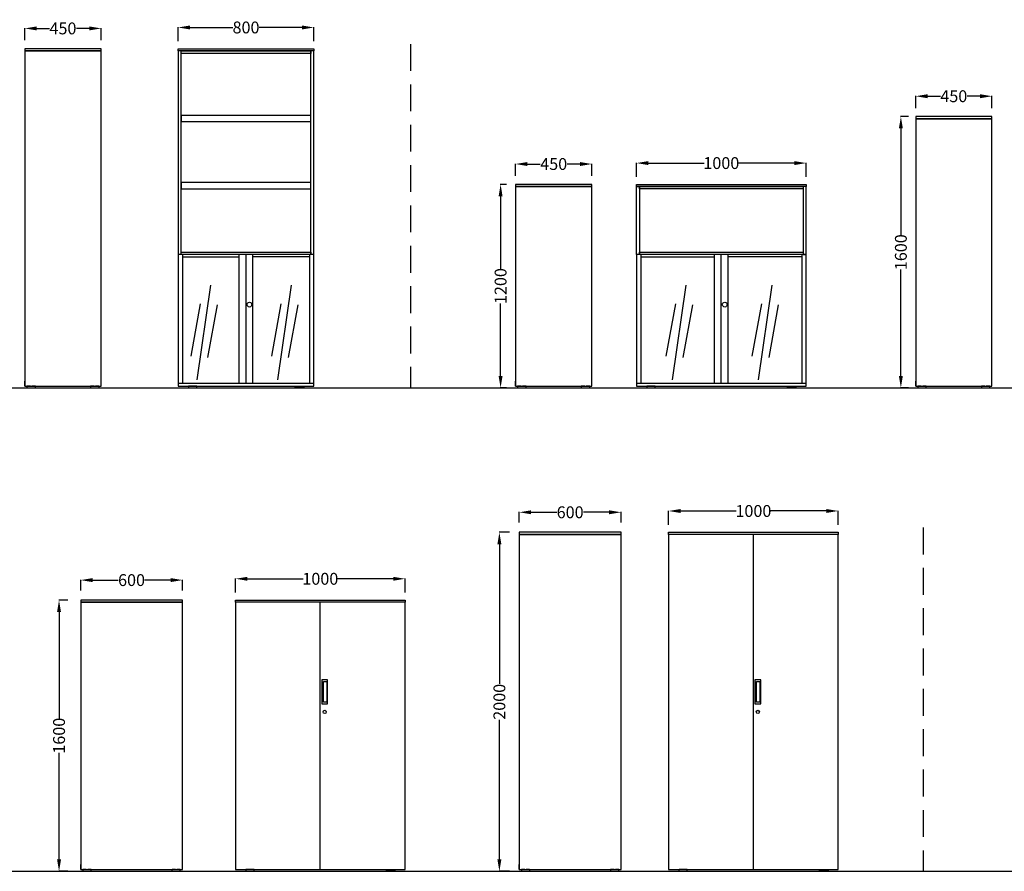
# Model space of a CAD drawing. Units: centimetres. Extents: x 1853 to 8899, y -1242 to 1100.
# Drawn here: x 3622 to 4203, y -1225 to -722 of the extents above; entities that cross this region are included whole.
import ezdxf

# ---------------------------------------------------------------- set-up
doc = ezdxf.new("R2010")
doc.units = ezdxf.units.CM
doc.linetypes.add('HIDDEN2', pattern=[4.7625, 3.175, -1.5875])
for name, color, linetype in [('NURUS DIMENSION', 7, 'Continuous'), ('NURUS ELEVATION', 7, 'Continuous'), ('OLCU', 7, 'Continuous')]:
    doc.layers.add(name, color=color, linetype=linetype)
doc.styles.add('ARIAL', font='arial.ttf')
doc.dimstyles.new('yeni', dxfattribs={"dimtxt": 7, "dimasz": 7, "dimexe": 0.18, "dimexo": 0.0625, "dimgap": 0.09, "dimtad": 0, "dimdec": 0, "dimlfac": 10, "dimzin": 0, "dimdsep": 46, "dimtxsty": 'ARIAL', "dimcen": 0.09, "dimadec": 0, "dimazin": 0, "dimtfac": 1, "dimtdec": 0, "dimtofl": 0, "dimtmove": 0, "dimatfit": 3, "dimfxl": 1, "dimtolj": 1, "dimtzin": 0, "dimarcsym": 0})

# ---------------------------------------------------------------- blocks, each defined once
blk = doc.blocks.new('*D83')
at = {"layer": 'DEFPOINTS', "color": 0, "transparency": 16777216}
for p in [(3669.84, -727.28), (3624.83, -734.35), (3669.84, -734.35)]:
    blk.add_point(p, dxfattribs=at)
at = {"layer": 'NURUS DIMENSION', "color": 0, "lineweight": -2, "transparency": 16777216}
for p, q in [((3624.83, -734.29), (3624.83, -727.1)), ((3631.83, -727.28), (3639.39, -727.28)), ((3662.84, -727.28), (3655.29, -727.28)), ((3669.84, -734.29), (3669.84, -727.1))]:
    blk.add_line(p, q, dxfattribs=at)
at = {"layer": 'NURUS DIMENSION', "color": 0, "transparency": 16777216}
for points in [[(3631.83, -726.11), (3631.83, -728.45), (3624.83, -727.28)], [(3662.84, -726.11), (3662.84, -728.45), (3669.84, -727.28)]]:
    blk.add_solid(points, dxfattribs=at)
at = {"layer": 'NURUS DIMENSION', "color": 0, "transparency": 16777216, "insert": (3647.34, -727.28), "char_height": 7, "attachment_point": 5, "style": 'ARIAL'}
blk.add_mtext('\\A1;450', dxfattribs=at)
blk = doc.blocks.new('*D120')
at = {"layer": 'DEFPOINTS', "color": 0, "transparency": 16777216}
for p in [(3795.35, -726.73), (3715.33, -734.88), (3795.35, -734.88)]:
    blk.add_point(p, dxfattribs=at)
at = {"layer": 'NURUS DIMENSION', "color": 0, "lineweight": -2, "transparency": 16777216}
for p, q in [((3715.33, -734.82), (3715.33, -726.55)), ((3722.33, -726.73), (3747.53, -726.73)), ((3788.35, -726.73), (3763.16, -726.73)), ((3795.35, -734.82), (3795.35, -726.55))]:
    blk.add_line(p, q, dxfattribs=at)
at = {"layer": 'NURUS DIMENSION', "color": 0, "transparency": 16777216}
for points in [[(3722.33, -725.57), (3722.33, -727.9), (3715.33, -726.73)], [(3788.35, -725.57), (3788.35, -727.9), (3795.35, -726.73)]]:
    blk.add_solid(points, dxfattribs=at)
at = {"layer": 'NURUS DIMENSION', "color": 0, "transparency": 16777216, "insert": (3755.34, -726.73), "char_height": 7, "attachment_point": 5, "style": 'ARIAL'}
blk.add_mtext('\\A1;800', dxfattribs=at)
blk = doc.blocks.new('Fe2 Acrylic Semi Door  Cabinets L80 W45 H200_SIDE')
at = {"color": 7}
blk.add_line((-41.28, 1), (-41.28, 4), dxfattribs=at)
for points in [[(-41.28, 198.75), (3.73, 198.75), (3.73, 200.04), (-41.28, 200.04)], [(-41.28, 1), (3.73, 1), (3.73, 198.75), (-41.28, 198.75)]]:
    blk.add_lwpolyline(points, close=True)
for points in [[(-37.95, 1), (-39.85, 1, 0.414214), (-40.05, 0.8), (-40.05, 0.2, 0.414214), (-39.85, 0), (-35.25, 0, 0.414214), (-35.05, 0.2), (-35.05, 0.8, 0.414214), (-35.25, 1), (-37.15, 1)], [(-0.4, 1), (-2.3, 1, 0.414214), (-2.5, 0.8), (-2.5, 0.2, 0.414214), (-2.3, 0), (2.3, 0, 0.414214), (2.5, 0.2), (2.5, 0.8, 0.414214), (2.3, 1), (0.4, 1)]]:
    blk.add_lwpolyline(points, format="xyb", dxfattribs=at)
blk = doc.blocks.new('Fe2 Acrylic Semi Door  Cabinets L80 W45 H200_FRONT')
for p, q in [((-6.7, 78.72), (-6.7, 198.75)), ((69.72, 78.72), (69.72, 198.75)), ((-6, 78.72), (-6, 2.5)), ((-6, 77.22), (27.51, 77.22)), ((27.51, 2.5), (27.51, 78.72)), ((31.51, 2.5), (31.51, 78.72)), ((35.51, 2.5), (35.51, 78.72)), ((69.02, 77.22), (35.51, 77.22)), ((69.02, 78.72), (69.02, 2.5)), ((71.52, 2.5), (-8.5, 2.5))]:
    blk.add_line(p, q)
for points in [[(-8.5, 200.05), (71.52, 200.05), (71.52, 198.75), (-8.5, 198.75)], [(-8.5, 1), (71.52, 1), (71.52, 198.75), (-8.5, 198.75)], [(-6.7, 198.75), (69.72, 198.75), (69.72, 197.35), (-6.7, 197.35)], [(-6.7, 157.04), (69.72, 157.04), (69.72, 160.74), (-6.7, 160.74)], [(-6.7, 117.38), (69.72, 117.38), (69.72, 121.08), (-6.7, 121.08)], [(-8.5, 1), (71.52, 1), (71.52, 78.72), (-8.5, 78.72)], [(-6.7, 80.12), (69.72, 80.12), (69.72, 78.72), (-6.7, 78.72)]]:
    blk.add_lwpolyline(points, close=True)
at = {"color": 7}
for points in [[(0.4, 1), (-2.3, 1, 0.414214), (-2.5, 0.8), (-2.5, 0.2, 0.414214), (-2.3, 0), (2.3, 0, 0.414214), (2.5, 0.2), (2.5, 0.8, 0.414214), (2.3, 1)], [(62.61, 1), (65.32, 1, -0.414214), (65.52, 0.8), (65.52, 0.2, -0.414214), (65.32, 0), (60.71, 0, -0.414214), (60.51, 0.2), (60.51, 0.8, -0.414214), (60.71, 1)]]:
    blk.add_lwpolyline(points, format="xyb", close=True, dxfattribs=at)
blk.add_circle((33.52, 49.1), 1.43, dxfattribs=at)
at = {"layer": 'OLCU'}
for p, q in [((10.61, 60.64), (2.56, 4.72)), ((58.18, 60.64), (50.13, 4.72)), ((4.52, 49.6), (-1.13, 18.6)), ((14.5, 48.88), (8.85, 17.88)), ((52.09, 49.6), (46.45, 18.6)), ((62.07, 48.88), (56.43, 17.88))]:
    blk.add_line(p, q, dxfattribs=at)
blk = doc.blocks.new('*D426')
at = {"layer": 'DEFPOINTS', "color": 0, "transparency": 16777216}
for p in [(3959.39, -807.3), (3914.37, -814.37), (3959.39, -814.37)]:
    blk.add_point(p, dxfattribs=at)
at = {"layer": 'NURUS DIMENSION', "color": 0, "lineweight": -2, "transparency": 16777216}
for p, q in [((3914.37, -814.31), (3914.37, -807.12)), ((3921.37, -807.3), (3928.93, -807.3)), ((3952.39, -807.3), (3944.83, -807.3)), ((3959.39, -814.31), (3959.39, -807.12))]:
    blk.add_line(p, q, dxfattribs=at)
at = {"layer": 'NURUS DIMENSION', "color": 0, "transparency": 16777216}
for points in [[(3921.37, -806.13), (3921.37, -808.47), (3914.37, -807.3)], [(3952.39, -806.13), (3952.39, -808.47), (3959.39, -807.3)]]:
    blk.add_solid(points, dxfattribs=at)
at = {"layer": 'NURUS DIMENSION', "color": 0, "transparency": 16777216, "insert": (3936.88, -807.3), "char_height": 7, "attachment_point": 5, "style": 'ARIAL'}
blk.add_mtext('\\A1;450', dxfattribs=at)
blk = doc.blocks.new('*D427')
at = {"layer": 'DEFPOINTS', "color": 0, "transparency": 16777216}
for p in [(4195.45, -767.29), (4150.44, -774.36), (4195.45, -774.36)]:
    blk.add_point(p, dxfattribs=at)
at = {"layer": 'NURUS DIMENSION', "color": 0, "lineweight": -2, "transparency": 16777216}
for p, q in [((4150.44, -774.3), (4150.44, -767.11)), ((4157.44, -767.29), (4164.99, -767.29)), ((4188.45, -767.29), (4180.89, -767.29)), ((4195.45, -774.3), (4195.45, -767.11))]:
    blk.add_line(p, q, dxfattribs=at)
at = {"layer": 'NURUS DIMENSION', "color": 0, "transparency": 16777216}
for points in [[(4157.44, -766.12), (4157.44, -768.46), (4150.44, -767.29)], [(4188.45, -766.12), (4188.45, -768.46), (4195.45, -767.29)]]:
    blk.add_solid(points, dxfattribs=at)
at = {"layer": 'NURUS DIMENSION', "color": 0, "transparency": 16777216, "insert": (4172.94, -767.29), "char_height": 7, "attachment_point": 5, "style": 'ARIAL'}
blk.add_mtext('\\A1;450', dxfattribs=at)
blk = doc.blocks.new('*D431')
at = {"layer": 'DEFPOINTS', "color": 0, "transparency": 16777216}
for p in [(4085.78, -806.75), (3985.76, -814.9), (4085.78, -814.9)]:
    blk.add_point(p, dxfattribs=at)
at = {"layer": 'NURUS DIMENSION', "color": 0, "lineweight": -2, "transparency": 16777216}
for p, q in [((3985.76, -814.84), (3985.76, -806.57)), ((3992.76, -806.75), (4025.57, -806.75)), ((4078.78, -806.75), (4045.97, -806.75)), ((4085.78, -814.84), (4085.78, -806.57))]:
    blk.add_line(p, q, dxfattribs=at)
at = {"layer": 'NURUS DIMENSION', "color": 0, "transparency": 16777216}
for points in [[(3992.76, -805.59), (3992.76, -807.92), (3985.76, -806.75)], [(4078.78, -805.59), (4078.78, -807.92), (4085.78, -806.75)]]:
    blk.add_solid(points, dxfattribs=at)
at = {"layer": 'NURUS DIMENSION', "color": 0, "transparency": 16777216, "insert": (4035.77, -806.75), "char_height": 7, "attachment_point": 5, "style": 'ARIAL'}
blk.add_mtext('\\A1;1000', dxfattribs=at)
blk = doc.blocks.new('*D432')
at = {"layer": 'DEFPOINTS', "color": 0, "transparency": 16777216}
for p in [(3909.18, -819.33), (3905.55, -939.35), (3909.18, -939.35)]:
    blk.add_point(p, dxfattribs=at)
at = {"layer": 'NURUS DIMENSION', "color": 0, "lineweight": -2, "transparency": 16777216}
for p, q in [((3909.12, -819.33), (3905.37, -819.33)), ((3905.55, -826.33), (3905.55, -869.14)), ((3905.55, -932.35), (3905.55, -889.54)), ((3909.12, -939.35), (3905.37, -939.35))]:
    blk.add_line(p, q, dxfattribs=at)
at = {"layer": 'NURUS DIMENSION', "color": 0, "transparency": 16777216}
for points in [[(3904.38, -826.33), (3906.71, -826.33), (3905.55, -819.33)], [(3904.38, -932.35), (3906.71, -932.35), (3905.55, -939.35)]]:
    blk.add_solid(points, dxfattribs=at)
at = {"layer": 'NURUS DIMENSION', "color": 0, "transparency": 16777216, "insert": (3905.55, -879.34), "char_height": 7, "attachment_point": 5, "rotation": 90, "style": 'ARIAL'}
blk.add_mtext('\\A1;1200', dxfattribs=at)
blk = doc.blocks.new('*D433')
at = {"layer": 'DEFPOINTS', "color": 0, "transparency": 16777216}
for p in [(4146.22, -779.32), (4141.71, -939.35), (4146.22, -939.35)]:
    blk.add_point(p, dxfattribs=at)
at = {"layer": 'NURUS DIMENSION', "color": 0, "lineweight": -2, "transparency": 16777216}
for p, q in [((4146.16, -779.32), (4141.53, -779.32)), ((4141.71, -786.32), (4141.71, -849.14)), ((4141.71, -932.35), (4141.71, -869.54)), ((4146.16, -939.35), (4141.53, -939.35))]:
    blk.add_line(p, q, dxfattribs=at)
at = {"layer": 'NURUS DIMENSION', "color": 0, "transparency": 16777216}
for points in [[(4140.54, -786.32), (4142.87, -786.32), (4141.71, -779.32)], [(4140.54, -932.35), (4142.87, -932.35), (4141.71, -939.35)]]:
    blk.add_solid(points, dxfattribs=at)
at = {"layer": 'NURUS DIMENSION', "color": 0, "transparency": 16777216, "insert": (4141.71, -859.34), "char_height": 7, "attachment_point": 5, "rotation": 90, "style": 'ARIAL'}
blk.add_mtext('\\A1;1600', dxfattribs=at)
blk = doc.blocks.new('Fe2 Acrylic Semi Door  Cabinets L100 W45 H120_SIDE')
at = {"color": 7}
blk.add_line((-6.05, 1), (-6.05, 4), dxfattribs=at)
for points in [[(-6.05, 118.73), (38.96, 118.73), (38.96, 120.02), (-6.05, 120.02)], [(-6.05, 1), (38.96, 1), (38.96, 118.73), (-6.05, 118.73)]]:
    blk.add_lwpolyline(points, close=True)
for points in [[(-2.72, 1), (-4.62, 1, 0.414214), (-4.82, 0.8), (-4.82, 0.2, 0.414214), (-4.62, 0), (-0.02, 0, 0.414214), (0.18, 0.2), (0.18, 0.8, 0.414214), (-0.02, 1), (-1.92, 1)], [(34.83, 1), (32.93, 1, 0.414214), (32.73, 0.8), (32.73, 0.2, 0.414214), (32.93, 0), (37.54, 0, 0.414214), (37.74, 0.2), (37.74, 0.8, 0.414214), (37.54, 1), (35.64, 1)]]:
    blk.add_lwpolyline(points, format="xyb", dxfattribs=at)
blk = doc.blocks.new('Fe2 Acrylic Semi Door  Cabinets L100 W45 H120_FRONT')
for p, q in [((-97.52, 77.72), (-97.52, 1.5)), ((-97.52, 76.22), (-54.01, 76.22)), ((-54.01, 1.5), (-54.01, 77.72)), ((-50.01, 1.5), (-50.01, 77.72)), ((-46.01, 1.5), (-46.01, 77.72)), ((-2.5, 76.22), (-46.01, 76.22)), ((-2.5, 77.72), (-2.5, 1.5)), ((0, 1.5), (-100.02, 1.5))]:
    blk.add_line(p, q)
for points in [[(-100.02, 119.03), (0, 119.03), (0, 117.73), (-100.02, 117.73)], [(-98.22, 77.72), (-100.02, 77.72), (-100.02, 117.73), (-98.22, 117.73)], [(-98.22, 117.73), (-1.8, 117.73), (-1.8, 116.33), (-98.22, 116.33)], [(-1.8, 77.72), (0, 77.72), (0, 117.73), (-1.8, 117.73)], [(-100.02, 0), (0, 0), (0, 77.72), (-100.02, 77.72)], [(-98.22, 79.12), (-1.8, 79.12), (-1.8, 77.72), (-98.22, 77.72)]]:
    blk.add_lwpolyline(points, close=True)
at = {"color": 7}
for points in [[(-91.12, 0), (-93.82, 0, 0.414214), (-94.02, -0.2), (-94.02, -0.8, 0.414214), (-93.82, -1), (-89.22, -1, 0.414214), (-89.02, -0.8), (-89.02, -0.2, 0.414214), (-89.22, 0)], [(-8.9, 0), (-6.2, 0, -0.414214), (-6, -0.2), (-6, -0.8, -0.414214), (-6.2, -1), (-10.8, -1, -0.414214), (-11, -0.8), (-11, -0.2, -0.414214), (-10.8, 0)]]:
    blk.add_lwpolyline(points, format="xyb", close=True, dxfattribs=at)
blk.add_circle((-47.99, 48.1), 1.43, dxfattribs=at)
at = {"layer": 'OLCU'}
for p, q in [((-70.91, 59.64), (-78.96, 3.72)), ((-20.29, 59.64), (-28.34, 3.72)), ((-77, 48.6), (-82.65, 17.6)), ((-67.02, 47.88), (-72.67, 16.88)), ((-26.38, 48.6), (-32.03, 17.6)), ((-16.4, 47.88), (-22.05, 16.88))]:
    blk.add_line(p, q, dxfattribs=at)
blk = doc.blocks.new('Fe2 Acrylic Semi Door  Cabinets L100 W45 H160_SIDE')
at = {"color": 7}
blk.add_line((-43.64, 0.99), (-43.64, 3.99), dxfattribs=at)
for points in [[(-43.64, 158.73), (1.37, 158.73), (1.37, 160.02), (-43.64, 160.02)], [(-43.64, 0.99), (1.37, 0.99), (1.37, 158.73), (-43.64, 158.73)]]:
    blk.add_lwpolyline(points, close=True)
for points in [[(-40.31, 0.99), (-42.21, 0.99, 0.414214), (-42.41, 0.79), (-42.41, 0.19, 0.414214), (-42.21, -0.01), (-37.61, -0.01, 0.414214), (-37.41, 0.19), (-37.41, 0.79, 0.414214), (-37.61, 0.99), (-39.51, 0.99)], [(-2.76, 0.99), (-4.66, 0.99, 0.414214), (-4.86, 0.79), (-4.86, 0.19, 0.414214), (-4.66, -0.01), (-0.06, -0.01, 0.414214), (0.14, 0.19), (0.14, 0.79, 0.414214), (-0.06, 0.99), (-1.96, 0.99)]]:
    blk.add_lwpolyline(points, format="xyb", dxfattribs=at)
blk = doc.blocks.new('*D443')
at = {"layer": 'DEFPOINTS', "color": 0, "transparency": 16777216}
for p in [(3717.81, -1052.82), (3657.8, -1058.96), (3717.81, -1058.96)]:
    blk.add_point(p, dxfattribs=at)
at = {"layer": 'NURUS DIMENSION', "color": 0, "lineweight": -2, "transparency": 16777216}
for p, q in [((3657.8, -1058.89), (3657.8, -1052.64)), ((3664.8, -1052.82), (3679.98, -1052.82)), ((3710.81, -1052.82), (3695.64, -1052.82)), ((3717.81, -1058.89), (3717.81, -1052.64))]:
    blk.add_line(p, q, dxfattribs=at)
at = {"layer": 'NURUS DIMENSION', "color": 0, "transparency": 16777216}
for points in [[(3664.8, -1051.65), (3664.8, -1053.99), (3657.8, -1052.82)], [(3710.81, -1051.65), (3710.81, -1053.99), (3717.81, -1052.82)]]:
    blk.add_solid(points, dxfattribs=at)
at = {"layer": 'NURUS DIMENSION', "color": 0, "transparency": 16777216, "insert": (3687.81, -1052.82), "char_height": 7, "attachment_point": 5, "style": 'ARIAL'}
blk.add_mtext('\\A1;600', dxfattribs=at)
blk = doc.blocks.new('*D444')
at = {"layer": 'DEFPOINTS', "color": 0, "transparency": 16777216}
for p in [(3976.59, -1012.81), (3916.58, -1018.95), (3976.59, -1018.95)]:
    blk.add_point(p, dxfattribs=at)
at = {"layer": 'NURUS DIMENSION', "color": 0, "lineweight": -2, "transparency": 16777216}
for p, q in [((3916.58, -1018.88), (3916.58, -1012.63)), ((3923.58, -1012.81), (3938.75, -1012.81)), ((3969.59, -1012.81), (3954.41, -1012.81)), ((3976.59, -1018.88), (3976.59, -1012.63))]:
    blk.add_line(p, q, dxfattribs=at)
at = {"layer": 'NURUS DIMENSION', "color": 0, "transparency": 16777216}
for points in [[(3923.58, -1011.64), (3923.58, -1013.98), (3916.58, -1012.81)], [(3969.59, -1011.64), (3969.59, -1013.98), (3976.59, -1012.81)]]:
    blk.add_solid(points, dxfattribs=at)
at = {"layer": 'NURUS DIMENSION', "color": 0, "transparency": 16777216, "insert": (3946.58, -1012.81), "char_height": 7, "attachment_point": 5, "style": 'ARIAL'}
blk.add_mtext('\\A1;600', dxfattribs=at)
blk = doc.blocks.new('*D445')
at = {"layer": 'DEFPOINTS', "color": 0, "transparency": 16777216}
for p in [(4104.72, -1012.04), (4004.7, -1020.19), (4104.72, -1020.19)]:
    blk.add_point(p, dxfattribs=at)
at = {"layer": 'NURUS DIMENSION', "color": 0, "lineweight": -2, "transparency": 16777216}
for p, q in [((4004.7, -1020.13), (4004.7, -1011.86)), ((4011.7, -1012.04), (4044.51, -1012.04)), ((4097.72, -1012.04), (4064.91, -1012.04)), ((4104.72, -1020.13), (4104.72, -1011.86))]:
    blk.add_line(p, q, dxfattribs=at)
at = {"layer": 'NURUS DIMENSION', "color": 0, "transparency": 16777216}
for points in [[(4011.7, -1010.88), (4011.7, -1013.21), (4004.7, -1012.04)], [(4097.72, -1010.88), (4097.72, -1013.21), (4104.72, -1012.04)]]:
    blk.add_solid(points, dxfattribs=at)
at = {"layer": 'NURUS DIMENSION', "color": 0, "transparency": 16777216, "insert": (4054.71, -1012.04), "char_height": 7, "attachment_point": 5, "style": 'ARIAL'}
blk.add_mtext('\\A1;1000', dxfattribs=at)
blk = doc.blocks.new('*D446')
at = {"layer": 'DEFPOINTS', "color": 0, "transparency": 16777216}
for p in [(3849.2, -1052.05), (3749.18, -1060.2), (3849.2, -1060.2)]:
    blk.add_point(p, dxfattribs=at)
at = {"layer": 'NURUS DIMENSION', "color": 0, "lineweight": -2, "transparency": 16777216}
for p, q in [((3749.18, -1060.14), (3749.18, -1051.87)), ((3756.18, -1052.05), (3788.99, -1052.05)), ((3842.2, -1052.05), (3809.39, -1052.05)), ((3849.2, -1060.14), (3849.2, -1051.87))]:
    blk.add_line(p, q, dxfattribs=at)
at = {"layer": 'NURUS DIMENSION', "color": 0, "transparency": 16777216}
for points in [[(3756.18, -1050.89), (3756.18, -1053.22), (3749.18, -1052.05)], [(3842.2, -1050.89), (3842.2, -1053.22), (3849.2, -1052.05)]]:
    blk.add_solid(points, dxfattribs=at)
at = {"layer": 'NURUS DIMENSION', "color": 0, "transparency": 16777216, "insert": (3799.19, -1052.05), "char_height": 7, "attachment_point": 5, "style": 'ARIAL'}
blk.add_mtext('\\A1;1000', dxfattribs=at)
blk = doc.blocks.new('*D441')
at = {"layer": 'DEFPOINTS', "color": 0, "transparency": 16777216}
for p in [(3650.33, -1064.64), (3645.03, -1224.66), (3650.33, -1224.66)]:
    blk.add_point(p, dxfattribs=at)
at = {"layer": 'NURUS DIMENSION', "color": 0, "lineweight": -2, "transparency": 16777216}
for p, q in [((3650.27, -1064.64), (3644.85, -1064.64)), ((3645.03, -1071.64), (3645.03, -1134.45)), ((3645.03, -1217.66), (3645.03, -1154.85)), ((3650.27, -1224.66), (3644.85, -1224.66))]:
    blk.add_line(p, q, dxfattribs=at)
at = {"layer": 'NURUS DIMENSION', "color": 0, "transparency": 16777216}
for points in [[(3643.86, -1071.64), (3646.2, -1071.64), (3645.03, -1064.64)], [(3643.86, -1217.66), (3646.2, -1217.66), (3645.03, -1224.66)]]:
    blk.add_solid(points, dxfattribs=at)
at = {"layer": 'NURUS DIMENSION', "color": 0, "transparency": 16777216, "insert": (3645.03, -1144.65), "char_height": 7, "attachment_point": 5, "rotation": 90, "style": 'ARIAL'}
blk.add_mtext('\\A1;1600', dxfattribs=at)
blk = doc.blocks.new('*D442')
at = {"layer": 'DEFPOINTS', "color": 0, "transparency": 16777216}
for p in [(3910.94, -1024.63), (3904.83, -1224.66), (3910.94, -1224.66)]:
    blk.add_point(p, dxfattribs=at)
at = {"layer": 'NURUS DIMENSION', "color": 0, "lineweight": -2, "transparency": 16777216}
for p, q in [((3910.88, -1024.63), (3904.65, -1024.63)), ((3904.83, -1031.63), (3904.83, -1114.05)), ((3904.83, -1217.66), (3904.83, -1135.23)), ((3910.88, -1224.66), (3904.65, -1224.66))]:
    blk.add_line(p, q, dxfattribs=at)
at = {"layer": 'NURUS DIMENSION', "color": 0, "transparency": 16777216}
for points in [[(3903.67, -1031.63), (3906, -1031.63), (3904.83, -1024.63)], [(3903.67, -1217.66), (3906, -1217.66), (3904.83, -1224.66)]]:
    blk.add_solid(points, dxfattribs=at)
at = {"layer": 'NURUS DIMENSION', "color": 0, "transparency": 16777216, "insert": (3904.83, -1124.64), "char_height": 7, "attachment_point": 5, "rotation": 90, "style": 'ARIAL'}
blk.add_mtext('\\A1;2000', dxfattribs=at)
blk = doc.blocks.new('Fe2 Full Door_Wardrobe L100 W60 H160_SIDE')
at = {"color": 7}
blk.add_line((-53.8, 0.87), (-53.8, 3.87), dxfattribs=at)
for points in [[(-53.8, 158.61), (6.22, 158.61), (6.22, 159.9), (-53.8, 159.9)], [(-53.8, 0.87), (6.22, 0.87), (6.22, 158.61), (-53.8, 158.61)]]:
    blk.add_lwpolyline(points, close=True)
for points in [[(-50.47, 0.87), (-52.37, 0.87, 0.414214), (-52.57, 0.67), (-52.57, 0.07, 0.414214), (-52.37, -0.13), (-47.77, -0.13, 0.414214), (-47.57, 0.07), (-47.57, 0.67, 0.414214), (-47.77, 0.87), (-49.67, 0.87)], [(2.09, 0.87), (0.19, 0.87, 0.414214), (-0.01, 0.67), (-0.01, 0.07, 0.414214), (0.19, -0.13), (4.79, -0.13, 0.414214), (4.99, 0.07), (4.99, 0.67, 0.414214), (4.79, 0.87), (2.89, 0.87)]]:
    blk.add_lwpolyline(points, format="xyb", dxfattribs=at)
blk = doc.blocks.new('Fe2 Full Door_Wardrobe L100 W60 H160_FRONT')
blk.add_line((-39.04, 0.9), (-39.04, 158.64))
for points in [[(-89.05, 159.95), (10.97, 159.95), (10.97, 158.64), (-89.05, 158.64)], [(-89.05, 0.91), (10.97, 0.91), (10.97, 158.64), (-89.05, 158.64)], [(-34.74, 112.98), (-38.14, 112.98), (-38.14, 98.67), (-34.74, 98.67)], [(-35.24, 99.67), (-37.14, 99.67), (-37.14, 111.98), (-35.24, 111.98)]]:
    blk.add_lwpolyline(points, close=True)
at = {"color": 7}
for points in [[(-80.14, 0.91), (-82.84, 0.91, 0.414214), (-83.04, 0.71), (-83.04, 0.11, 0.414214), (-82.84, -0.09), (-78.24, -0.09, 0.414214), (-78.04, 0.11), (-78.04, 0.71, 0.414214), (-78.24, 0.91)], [(2.07, 0.91), (4.77, 0.91, -0.414214), (4.97, 0.71), (4.97, 0.11, -0.414214), (4.77, -0.09), (0.17, -0.09, -0.414214), (-0.03, 0.11), (-0.03, 0.71, -0.414214), (0.17, 0.91)]]:
    blk.add_lwpolyline(points, format="xyb", close=True, dxfattribs=at)
blk.add_circle((-36.44, 93.96), 0.95, dxfattribs=at)
blk = doc.blocks.new('Fe2 Full Door Cabinets L80 W60 H200_SIDE')
at = {"color": 7}
blk.add_line((-6.03, 1), (-6.03, 4), dxfattribs=at)
for points in [[(-6.03, 198.75), (53.99, 198.75), (53.99, 200.04), (-6.03, 200.04)], [(-6.03, 1), (53.99, 1), (53.99, 198.75), (-6.03, 198.75)]]:
    blk.add_lwpolyline(points, close=True)
for points in [[(-2.7, 1), (-4.6, 1, 0.414214), (-4.8, 0.8), (-4.8, 0.2, 0.414214), (-4.6, 0), (0, 0, 0.414214), (0.2, 0.2), (0.2, 0.8, 0.414214), (0, 1), (-1.9, 1)], [(49.86, 1), (47.96, 1, 0.414214), (47.76, 0.8), (47.76, 0.2, 0.414214), (47.96, 0), (52.56, 0, 0.414214), (52.76, 0.2), (52.76, 0.8, 0.414214), (52.56, 1), (50.66, 1)]]:
    blk.add_lwpolyline(points, format="xyb", dxfattribs=at)
blk = doc.blocks.new('Fe2 Full Door_Wardrobe L100 W60 H200_SIDE')
at = {"layer": 'NURUS ELEVATION'}
blk.add_blockref('Fe2 Full Door Cabinets L80 W60 H200_SIDE', (-48.91, -1), dxfattribs=at)
blk = doc.blocks.new('Fe2 Full Door_Wardrobe L100 W60 H200_FRONT')
blk.add_line((-50.01, 0), (-50.01, 197.75))
for points in [[(-100.02, 199.05), (0, 199.05), (0, 197.75), (-100.02, 197.75)], [(-100.02, 0), (0, 0), (0, 197.75), (-100.02, 197.75)], [(-45.71, 112.07), (-49.11, 112.07), (-49.11, 97.77), (-45.71, 97.77)], [(-46.21, 98.77), (-48.11, 98.77), (-48.11, 111.07), (-46.21, 111.07)]]:
    blk.add_lwpolyline(points, close=True)
at = {"color": 7}
for points in [[(-91.12, 0), (-93.82, 0, 0.414214), (-94.02, -0.2), (-94.02, -0.8, 0.414214), (-93.82, -1), (-89.22, -1, 0.414214), (-89.02, -0.8), (-89.02, -0.2, 0.414214), (-89.22, 0)], [(-8.9, 0), (-6.2, 0, -0.414214), (-6, -0.2), (-6, -0.8, -0.414214), (-6.2, -1), (-10.8, -1, -0.414214), (-11, -0.8), (-11, -0.2, -0.414214), (-10.8, 0)]]:
    blk.add_lwpolyline(points, format="xyb", close=True, dxfattribs=at)
blk.add_circle((-47.41, 93.05), 0.95, dxfattribs=at)

msp = doc.modelspace()

# ---------------------------------------------------------------- linework, layer by layer
at = {"linetype": 'HIDDEN2', "ltscale": 5}
for p, q in [((3852.4, -736.49), (3852.4, -939.35)), ((4154.94, -1021.8), (4154.94, -1224.66))]:
    msp.add_line(p, q, dxfattribs=at)
for p, q in [((3086.82, -939.35), (8899.44, -939.35)), ((3086.82, -1224.66), (8899.44, -1224.66))]:
    msp.add_line(p, q)

# ---------------------------------------------------------------- block references
at = {"layer": 'NURUS ELEVATION'}
for name, p in [('Fe2 Acrylic Semi Door  Cabinets L80 W45 H200_SIDE', (3666.11, -939.35)), ('Fe2 Acrylic Semi Door  Cabinets L80 W45 H200_FRONT', (3723.84, -939.35)), ('Fe2 Acrylic Semi Door  Cabinets L100 W45 H160_SIDE', (4194.08, -939.34)), ('Fe2 Acrylic Semi Door  Cabinets L100 W45 H120_SIDE', (3920.42, -939.35)), ('Fe2 Acrylic Semi Door  Cabinets L100 W45 H120_FRONT', (4085.78, -938.35)), ('Fe2 Full Door_Wardrobe L100 W60 H200_SIDE', (3971.51, -1223.66)), ('Fe2 Full Door_Wardrobe L100 W60 H200_FRONT', (4104.72, -1223.66)), ('Fe2 Full Door_Wardrobe L100 W60 H160_SIDE', (3711.6, -1224.54)), ('Fe2 Full Door_Wardrobe L100 W60 H160_FRONT', (3838.22, -1224.57))]:
    msp.add_blockref(name, p, dxfattribs=at)

# ---------------------------------------------------------------- dimensions: what is measured, and where the dimension line sits
at = {"layer": 'NURUS DIMENSION'}
for base, p1, p2, picture, middle in [((3669.84, -727.28), (3624.83, -734.35), (3669.84, -734.35), '*D83', (3647.34, -727.28)), ((3795.35, -726.73), (3715.33, -734.88), (3795.35, -734.88), '*D120', (3755.34, -726.73)), ((4195.45, -767.29), (4150.44, -774.36), (4195.45, -774.36), '*D427', (4172.94, -767.29)), ((3959.39, -807.3), (3914.37, -814.37), (3959.39, -814.37), '*D426', (3936.88, -807.3)), ((4085.78, -806.75), (3985.76, -814.9), (4085.78, -814.9), '*D431', (4035.77, -806.75)), ((3976.59, -1012.81), (3916.58, -1018.95), (3976.59, -1018.95), '*D444', (3946.58, -1012.81)), ((4104.72, -1012.04), (4004.7, -1020.19), (4104.72, -1020.19), '*D445', (4054.71, -1012.04)), ((3717.81, -1052.82), (3657.8, -1058.96), (3717.81, -1058.96), '*D443', (3687.81, -1052.82)), ((3849.2, -1052.05), (3749.18, -1060.2), (3849.2, -1060.2), '*D446', (3799.19, -1052.05))]:
    dim = msp.add_linear_dim(base=base, p1=p1, p2=p2, dimstyle='yeni', dxfattribs=at)
    dim.commit()
    dim.dimension.update_dxf_attribs({"geometry": picture, "text_midpoint": middle})
for base, p1, p2, picture, middle in [((4141.71, -939.35), (4146.22, -779.32), (4146.22, -939.35), '*D433', (4141.71, -859.34)), ((3905.55, -939.35), (3909.18, -819.33), (3909.18, -939.35), '*D432', (3905.55, -879.34)), ((3904.83, -1224.66), (3910.94, -1024.63), (3910.94, -1224.66), '*D442', (3904.83, -1124.64)), ((3645.03, -1224.66), (3650.33, -1064.64), (3650.33, -1224.66), '*D441', (3645.03, -1144.65))]:
    dim = msp.add_linear_dim(base=base, p1=p1, p2=p2, angle=90, dimstyle='yeni', dxfattribs=at)
    dim.commit()
    dim.dimension.update_dxf_attribs({"geometry": picture, "text_midpoint": middle})

doc.saveas('drawing.dxf')
